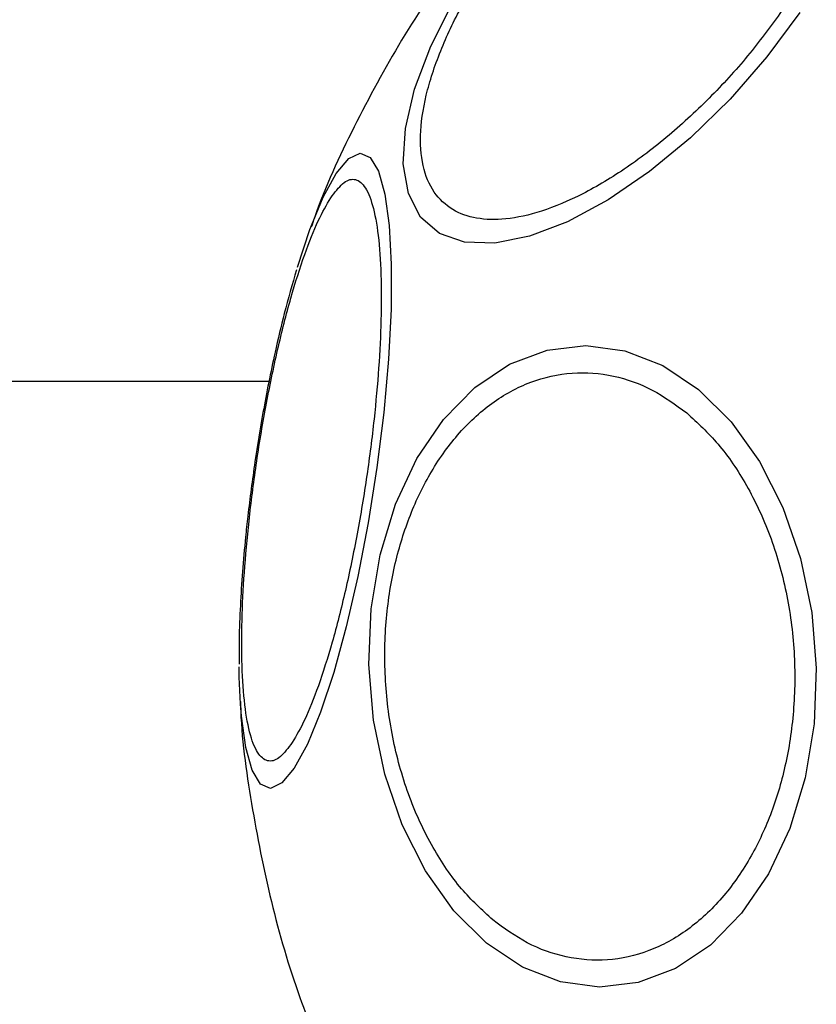
# Model space of a CAD drawing. Units: millimetres. Extents: x 2717 to 7052, y 4090 to 11590.
# Drawn here: x 6263 to 6292, y 7772 to 7808 of the extents above; entities that cross this region are included whole.
import ezdxf

# ---------------------------------------------------------------- set-up
doc = ezdxf.new("R2010")
doc.units = ezdxf.units.MM
doc.header["$LTSCALE"] = 50

msp = doc.modelspace()

# ---------------------------------------------------------------- linework, layer by layer
at = {"color": 7, "linetype": 'Continuous', "lineweight": 25}
msp.add_line((3497.567, 7795.152), (6271.637, 7795.152), dxfattribs=at)
at = {"color": 7, "linetype": 'Continuous', "lineweight": 25, "flags": 128}
for points in [[(6291.063, 7808.641), (6289.854, 7807.02), (6288.506, 7805.48), (6287.058, 7804.066), (6285.555, 7802.823), (6284.042, 7801.788), (6282.565, 7800.992), (6281.17, 7800.46), (6279.898, 7800.208), (6278.788, 7800.243), (6277.874, 7800.564), (6277.184, 7801.162), (6276.739, 7802.019), (6276.552, 7803.107), (6276.629, 7804.396), (6276.967, 7805.844), (6277.556, 7807.409), (6278.379, 7809.042)], [(6272.676, 7799.323), (6273.137, 7800.707), (6273.192, 7800.856)], [(6279.601, 7774.59), (6278.407, 7775.774), (6277.368, 7777.23), (6276.514, 7778.913), (6275.871, 7780.773), (6275.46, 7782.752), (6275.292, 7784.792), (6275.373, 7786.829), (6275.7, 7788.802), (6276.264, 7790.651), (6277.046, 7792.32), (6278.025, 7793.758), (6279.168, 7794.921), (6280.443, 7795.775), (6281.81, 7796.292), (6283.228, 7796.458), (6284.653, 7796.267), (6286.042, 7795.726), (6287.354, 7794.85), (6288.547, 7793.666), (6289.587, 7792.21), (6290.441, 7790.527), (6291.084, 7788.667), (6291.495, 7786.688), (6291.663, 7784.648), (6291.582, 7782.611), (6291.254, 7780.638), (6290.691, 7778.789), (6289.908, 7777.12), (6288.93, 7775.682), (6287.786, 7774.519), (6286.512, 7773.665), (6285.145, 7773.148), (6283.727, 7772.982), (6282.302, 7773.173), (6280.913, 7773.714), (6279.601, 7774.59)], [(6270.592, 7783.352), (6270.551, 7784.318), (6270.546, 7784.695)]]:
    msp.add_lwpolyline(points, dxfattribs=at)
at = {"color": 8, "linetype": 'Continuous', "lineweight": 25, "flags": 128}
for points in [[(6273.192, 7800.856), (6273.623, 7801.885), (6274.1, 7802.76), (6274.554, 7803.303), (6274.971, 7803.5), (6275.338, 7803.343), (6275.644, 7802.838), (6275.88, 7802), (6276.038, 7800.854), (6276.114, 7799.435), (6276.106, 7797.787), (6276.013, 7795.959), (6275.839, 7794.008), (6275.589, 7791.991), (6275.271, 7789.971), (6274.893, 7788.009), (6274.468, 7786.164), (6274.009, 7784.493), (6273.529, 7783.047), (6273.043, 7781.868), (6272.565, 7780.994)], [(6272.565, 7780.994), (6272.112, 7780.45), (6271.695, 7780.254), (6271.328, 7780.411), (6271.022, 7780.916), (6270.786, 7781.754), (6270.628, 7782.9), (6270.592, 7783.352)]]:
    msp.add_lwpolyline(points, dxfattribs=at)
at = {"color": 7, "linetype": 'Continuous', "lineweight": 25}
for points, knots in [([(6283.18, 7816.015), (6282.358, 7815.184), (6280.687, 7813.495), (6278.461, 7810.679), (6276.441, 7807.666), (6274.727, 7804.473), (6273.643, 7802.168), (6273.222, 7800.907), (6273.183, 7800.792)], [0, 0, 0, 0, 0.190871, 0.388074, 0.585362, 0.782733, 0.980189, 1, 1, 1, 1]), ([(6290.476, 7808.812), (6290.098, 7808.289), (6289.321, 7807.21), (6287.923, 7805.654), (6286.373, 7804.194), (6284.735, 7802.936), (6283.114, 7801.965), (6281.61, 7801.332), (6280.299, 7801.045), (6279.202, 7801.073), (6278.308, 7801.396), (6277.63, 7802.033), (6277.222, 7803.003), (6277.136, 7804.275), (6277.386, 7805.777), (6277.952, 7807.411), (6278.756, 7809.072), (6279.462, 7810.162), (6279.805, 7810.692)], [0, 0, 0, 0, 0.058258, 0.120006, 0.18432, 0.25, 0.31568, 0.379994, 0.441742, 0.5, 0.558258, 0.620006, 0.68432, 0.75, 0.81568, 0.879994, 0.941742, 1, 1, 1, 1]), ([(6273.897, 7801.863), (6274.044, 7802.059), (6274.348, 7802.462), (6274.766, 7802.605), (6275.142, 7802.355), (6275.443, 7801.657), (6275.649, 7800.549), (6275.751, 7799.11), (6275.752, 7797.453), (6275.663, 7795.657), (6275.49, 7793.733), (6275.227, 7791.675), (6274.873, 7789.542), (6274.442, 7787.463), (6273.958, 7785.569), (6273.453, 7783.979), (6272.957, 7782.728), (6272.643, 7782.192), (6272.491, 7781.931)], [0, 0, 0, 0, 0.058258, 0.120006, 0.18432, 0.25, 0.31568, 0.379994, 0.441742, 0.5, 0.558258, 0.620006, 0.68432, 0.75, 0.81568, 0.879994, 0.941742, 1, 1, 1, 1]), ([(6272.491, 7781.931), (6272.344, 7781.736), (6272.04, 7781.332), (6271.622, 7781.19), (6271.247, 7781.44), (6270.945, 7782.138), (6270.739, 7783.246), (6270.637, 7784.685), (6270.636, 7786.342), (6270.725, 7788.138), (6270.899, 7790.062), (6271.161, 7792.119), (6271.515, 7794.253), (6271.946, 7796.332), (6272.43, 7798.226), (6272.935, 7799.815), (6273.432, 7801.067), (6273.745, 7801.603), (6273.897, 7801.863)], [0, 0, 0, 0, 0.058258, 0.120006, 0.18432, 0.25, 0.31568, 0.379994, 0.441742, 0.5, 0.558258, 0.620006, 0.68432, 0.75, 0.81568, 0.879994, 0.941742, 1, 1, 1, 1]), ([(6272.645, 7799.227), (6272.493, 7798.705), (6272.217, 7797.755), (6271.884, 7796.341), (6271.627, 7795.123), (6271.372, 7793.788), (6271.218, 7792.809), (6271.124, 7792.204)], [0, 0, 0, 0, 0.2517188, 0.4579442, 0.6118831, 0.7604366, 1, 1, 1, 1]), ([(6279.825, 7775.439), (6279.434, 7775.8), (6278.628, 7776.544), (6277.594, 7778.073), (6276.738, 7779.902), (6276.143, 7781.977), (6275.852, 7784.166), (6275.875, 7786.333), (6276.183, 7788.353), (6276.732, 7790.177), (6277.508, 7791.815), (6278.523, 7793.253), (6279.773, 7794.411), (6281.198, 7795.189), (6282.717, 7795.527), (6284.228, 7795.409), (6285.657, 7794.913), (6286.51, 7794.292), (6286.925, 7793.991)], [0, 0, 0, 0, 0.058258, 0.120006, 0.18432, 0.25, 0.31568, 0.379994, 0.441742, 0.5, 0.558258, 0.620006, 0.68432, 0.75, 0.81568, 0.879994, 0.941742, 1, 1, 1, 1]), ([(6286.925, 7793.991), (6287.316, 7793.63), (6288.122, 7792.885), (6289.156, 7791.357), (6290.012, 7789.528), (6290.607, 7787.453), (6290.898, 7785.264), (6290.875, 7783.097), (6290.567, 7781.077), (6290.018, 7779.253), (6289.242, 7777.615), (6288.227, 7776.177), (6286.977, 7775.019), (6285.552, 7774.241), (6284.033, 7773.903), (6282.522, 7774.021), (6281.093, 7774.517), (6280.24, 7775.137), (6279.825, 7775.439)], [0, 0, 0, 0, 0.058258, 0.120006, 0.18432, 0.25, 0.31568, 0.379994, 0.441742, 0.5, 0.558258, 0.620006, 0.68432, 0.75, 0.81568, 0.879994, 0.941742, 1, 1, 1, 1]), ([(6271.124, 7792.204), (6271.031, 7791.54), (6270.902, 7790.612), (6270.76, 7789.273), (6270.662, 7788.171), (6270.584, 7786.922), (6270.54, 7785.784), (6270.544, 7785.1), (6270.546, 7784.799)], [0, 0, 0, 0, 0.252401, 0.352687, 0.517574, 0.685127, 0.861643, 1, 1, 1, 1]), ([(6270.592, 7783.427), (6270.593, 7783.39), (6270.622, 7782.139), (6270.971, 7779.685), (6271.674, 7776.101), (6272.636, 7772.785), (6273.488, 7770.728), (6273.872, 7769.8)], [0, 0, 0, 0, 0.00777, 0.266559, 0.525931, 0.78618, 1, 1, 1, 1])]:
    msp.add_open_spline(points, degree=3, knots=knots, dxfattribs=at)

doc.saveas('drawing.dxf')
